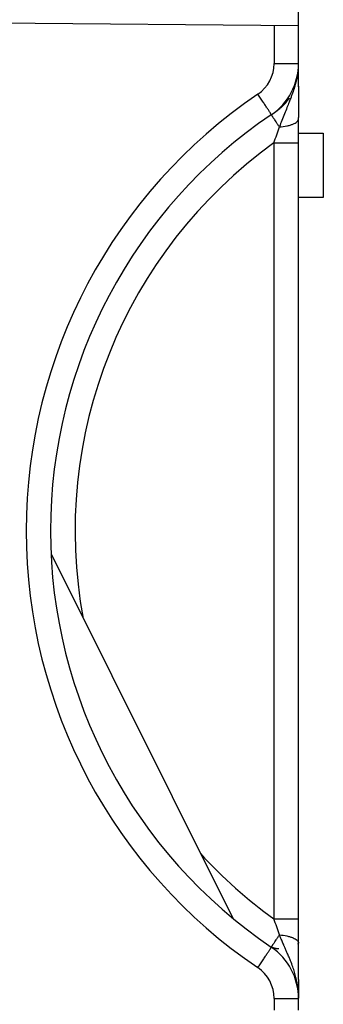
# Model space of a CAD drawing. Units: millimetres. Extents: x 0 to 420, y 0 to 297.
# Drawn here: x 259 to 264, y 99 to 115 of the extents above; entities that cross this region are included whole.
import ezdxf

# ---------------------------------------------------------------- set-up
doc = ezdxf.new("R2010")
doc.units = ezdxf.units.MM
doc.header["$LTSCALE"] = 23.1
doc.layers.add('INTF_1', color=7, linetype='CONTINUOUS')

msp = doc.modelspace()

# ---------------------------------------------------------------- linework, layer by layer
at = {"layer": 'INTF_1', "color": 6, "linetype": 'CONTINUOUS'}
for p, q in [((263.9261, 114.6843), (263.9261, 115.624)), ((263.9261, 115.2931), (256.4261, 115.3586)), ((263.9257, 114.6501), (263.9259, 114.6597)), ((263.9259, 114.6597), (263.926, 114.6696)), ((263.926, 114.6696), (263.9261, 114.6798)), ((263.9261, 114.6149), (263.9261, 114.6842)), ((263.9125, 114.4945), (263.9134, 114.5)), ((263.9134, 114.5), (263.914, 114.5042)), ((263.914, 114.5042), (263.9147, 114.5085)), ((263.9147, 114.5085), (263.9153, 114.5129)), ((263.9153, 114.5129), (263.9159, 114.5174)), ((263.9159, 114.5174), (263.9165, 114.522)), ((263.9165, 114.522), (263.9171, 114.5267)), ((263.9171, 114.5267), (263.9177, 114.5315)), ((263.9177, 114.5315), (263.9183, 114.5367)), ((263.9183, 114.5367), (263.9189, 114.5421)), ((263.9189, 114.5421), (263.9196, 114.5477)), ((263.9196, 114.5477), (263.9202, 114.5536)), ((263.9202, 114.5536), (263.9208, 114.5597)), ((263.9208, 114.5597), (263.9213, 114.566)), ((263.9213, 114.566), (263.9219, 114.5727)), ((263.9219, 114.5727), (263.9224, 114.5797)), ((263.9224, 114.5797), (263.923, 114.587)), ((263.923, 114.587), (263.9233, 114.5921)), ((263.9233, 114.5921), (263.9237, 114.5973)), ((263.9237, 114.5973), (263.924, 114.6028)), ((263.924, 114.6028), (263.9243, 114.6083)), ((263.9243, 114.6083), (263.9245, 114.614)), ((263.9245, 114.614), (263.9248, 114.6198)), ((263.9248, 114.6198), (263.925, 114.6257)), ((263.925, 114.6257), (263.9253, 114.6316)), ((263.9253, 114.6316), (263.9255, 114.6407)), ((263.9255, 114.6407), (263.9257, 114.6501)), ((263.9263, 114.5675), (263.9261, 114.6202)), ((263.9264, 114.5419), (263.9263, 114.5751)), ((263.9265, 114.5227), (263.9263, 114.5675)), ((263.9267, 114.5144), (263.9264, 114.5419)), ((263.9275, 114.4398), (263.9267, 114.5144)), ((263.8742, 114.3356), (263.8776, 114.3471)), ((263.8776, 114.3471), (263.8804, 114.3565)), ((263.8804, 114.3565), (263.8824, 114.3634)), ((263.8824, 114.3634), (263.8843, 114.37)), ((263.8843, 114.37), (263.886, 114.3764)), ((263.886, 114.3764), (263.8882, 114.3841)), ((263.8882, 114.3841), (263.8899, 114.3905)), ((263.8899, 114.3905), (263.892, 114.3984)), ((263.8902, 114.4012), (263.8901, 114.4008)), ((263.8903, 114.4012), (263.8902, 114.4007)), ((263.892, 114.3984), (263.8921, 114.3989)), ((263.8921, 114.3989), (263.8923, 114.3999)), ((263.8923, 114.3999), (263.8943, 114.4072)), ((263.8943, 114.4072), (263.8953, 114.4114)), ((263.8953, 114.4114), (263.8964, 114.4156)), ((263.8964, 114.4156), (263.8975, 114.4199)), ((263.8975, 114.4199), (263.8986, 114.4245)), ((263.8986, 114.4245), (263.8997, 114.4293)), ((263.8997, 114.4293), (263.9006, 114.4333)), ((263.9006, 114.4333), (263.9016, 114.4375)), ((263.9016, 114.4375), (263.9025, 114.4417)), ((263.9025, 114.4417), (263.9035, 114.4461)), ((263.9035, 114.4461), (263.9044, 114.4505)), ((263.9044, 114.4505), (263.9054, 114.4552)), ((263.9054, 114.4552), (263.9064, 114.4601)), ((263.9064, 114.4601), (263.9072, 114.4642)), ((263.9072, 114.4642), (263.908, 114.4688)), ((263.908, 114.4688), (263.9089, 114.4737)), ((263.9089, 114.4737), (263.9098, 114.4787)), ((263.9098, 114.4787), (263.9107, 114.4839)), ((263.9107, 114.4839), (263.9116, 114.4891)), ((263.9116, 114.4891), (263.9125, 114.4945)), ((263.9282, 114.351), (263.9276, 114.4039)), ((263.9287, 114.3188), (263.9282, 114.351)), ((263.9289, 114.3228), (263.9285, 114.3446)), ((263.8537, 114.2808), (263.8544, 114.2829)), ((263.8598, 114.2894), (263.8646, 114.3045)), ((263.8646, 114.3045), (263.87, 114.3219)), ((263.87, 114.3219), (263.8742, 114.3356)), ((263.9292, 114.2896), (263.9287, 114.3188)), ((263.9291, 114.3107), (263.9289, 114.3228)), ((263.9302, 114.2632), (263.9291, 114.3107)), ((263.9308, 114.2163), (263.9292, 114.2896)), ((263.9305, 114.2442), (263.9302, 114.2632)), ((263.9307, 114.2203), (263.9305, 114.2442)), ((263.9308, 114.2138), (263.9307, 114.2203)), ((263.6897, 114.0175), (263.6926, 114.0204)), ((263.6926, 114.0204), (263.6955, 114.0234)), ((263.6955, 114.0234), (263.6983, 114.0264)), ((263.6983, 114.0264), (263.7011, 114.0294)), ((263.7011, 114.0294), (263.7039, 114.0324)), ((263.7039, 114.0324), (263.708, 114.0368)), ((263.708, 114.0368), (263.7119, 114.0411)), ((263.7119, 114.0411), (263.7158, 114.0454)), ((263.7158, 114.0454), (263.7196, 114.0497)), ((263.7196, 114.0497), (263.7232, 114.0538)), ((263.7232, 114.0538), (263.7267, 114.0579)), ((263.7267, 114.0579), (263.7301, 114.0618)), ((263.7301, 114.0618), (263.7334, 114.0657)), ((263.7334, 114.0657), (263.7365, 114.0694)), ((263.7365, 114.0694), (263.7395, 114.073)), ((263.7395, 114.073), (263.7424, 114.0766)), ((263.7461, 114.0811), (263.7487, 114.0844)), ((263.7487, 114.0844), (263.7513, 114.0877)), ((263.7513, 114.0877), (263.7537, 114.0908)), ((263.7537, 114.0908), (263.7561, 114.0939)), ((263.7561, 114.0939), (263.7584, 114.0969)), ((263.7584, 114.0969), (263.7607, 114.0998)), ((263.7607, 114.0998), (263.7635, 114.1036)), ((263.7635, 114.1036), (263.7661, 114.1071)), ((263.7661, 114.1071), (263.7686, 114.1105)), ((263.7686, 114.1105), (263.7709, 114.1137)), ((263.7709, 114.1137), (263.773, 114.1166)), ((263.773, 114.1166), (263.7755, 114.12)), ((263.7755, 114.12), (263.782, 114.1294)), ((263.9327, 114.0732), (263.9325, 114.079)), ((263.9329, 114.0675), (263.9327, 114.0732)), ((263.933, 114.0609), (263.9329, 114.0675)), ((263.9332, 114.0534), (263.933, 114.0609)), ((263.9333, 114.046), (263.9332, 114.0534)), ((263.9334, 114.0377), (263.9333, 114.046)), ((263.9335, 114.0277), (263.9334, 114.0377)), ((263.9335, 114.0168), (263.9335, 114.0277)), ((263.4948, 113.8613), (263.4994, 113.8641)), ((263.4994, 113.8641), (263.504, 113.867)), ((263.504, 113.867), (263.5085, 113.8699)), ((263.5085, 113.8699), (263.513, 113.8728)), ((263.513, 113.8728), (263.5175, 113.8757)), ((263.5175, 113.8757), (263.5219, 113.8786)), ((263.5219, 113.8786), (263.5262, 113.8815)), ((263.5262, 113.8815), (263.5306, 113.8845)), ((263.5306, 113.8845), (263.5348, 113.8874)), ((263.5348, 113.8874), (263.5391, 113.8903)), ((263.5391, 113.8903), (263.5433, 113.8932)), ((263.5433, 113.8932), (263.5474, 113.8961)), ((263.5474, 113.8961), (263.5515, 113.8991)), ((263.5515, 113.8991), (263.5556, 113.902)), ((263.5617, 113.9064), (263.5656, 113.9093)), ((263.5656, 113.9093), (263.5696, 113.9122)), ((263.5696, 113.9122), (263.5735, 113.9152)), ((263.5735, 113.9152), (263.5774, 113.9181)), ((263.5774, 113.9181), (263.5812, 113.9211)), ((263.5812, 113.9211), (263.585, 113.924)), ((263.585, 113.924), (263.5888, 113.9269)), ((263.5888, 113.9269), (263.5925, 113.9299)), ((263.5925, 113.9299), (263.5963, 113.9328)), ((263.5963, 113.9328), (263.5999, 113.9358)), ((263.5999, 113.9358), (263.6036, 113.9387)), ((263.6036, 113.9387), (263.6072, 113.9417)), ((263.6072, 113.9417), (263.6108, 113.9446)), ((263.6108, 113.9446), (263.6143, 113.9476)), ((263.6143, 113.9476), (263.6178, 113.9505)), ((263.6178, 113.9505), (263.6213, 113.9535)), ((263.6213, 113.9535), (263.6248, 113.9564)), ((263.6248, 113.9564), (263.6282, 113.9594)), ((263.6282, 113.9594), (263.6316, 113.9624)), ((263.6316, 113.9624), (263.635, 113.9653)), ((263.635, 113.9653), (263.6383, 113.9683)), ((263.6383, 113.9683), (263.6416, 113.9712)), ((263.6416, 113.9712), (263.6449, 113.9742)), ((263.6449, 113.9742), (263.6482, 113.9772)), ((263.6482, 113.9772), (263.6514, 113.9802)), ((263.6562, 113.9846), (263.6594, 113.9876)), ((263.6594, 113.9876), (263.6625, 113.9906)), ((263.6625, 113.9906), (263.6657, 113.9935)), ((263.6657, 113.9935), (263.6688, 113.9965)), ((263.6688, 113.9965), (263.6718, 113.9995)), ((263.6718, 113.9995), (263.6749, 114.0025)), ((263.6749, 114.0025), (263.6779, 114.0055)), ((263.6779, 114.0055), (263.6809, 114.0085)), ((263.6809, 114.0085), (263.6839, 114.0115)), ((263.6839, 114.0115), (263.6868, 114.0145)), ((263.6868, 114.0145), (263.6897, 114.0175)), ((263.9309, 113.8662), (263.9307, 113.8893)), ((263.9307, 113.8893), (263.9307, 113.885)), ((263.9308, 113.8819), (263.9311, 113.8894)), ((263.931, 113.8611), (263.9309, 113.8662)), ((263.9309, 113.8569), (263.931, 113.8611)), ((263.9311, 113.8894), (263.9319, 113.9123)), ((263.9319, 113.9123), (263.9323, 113.9271)), ((263.9323, 113.9271), (263.9327, 113.9433)), ((263.9327, 113.9433), (263.933, 113.9593)), ((263.933, 113.9593), (263.9332, 113.9751)), ((263.9332, 113.9751), (263.9334, 113.9904)), ((263.9334, 113.9904), (263.9335, 114.0044)), ((263.9335, 114.0044), (263.9335, 114.0168)), ((263.9258, 113.7859), (263.9261, 113.791)), ((263.9258, 113.7859), (263.9261, 113.7882)), ((263.9261, 113.7882), (263.9271, 113.7953)), ((263.9261, 100.4797), (263.9261, 113.7882)), ((263.9271, 113.7953), (263.9274, 113.7974)), ((263.9274, 113.7974), (263.9277, 113.7994)), ((263.9297, 113.8198), (263.9299, 113.8231)), ((263.9299, 113.8231), (263.9301, 113.8263)), ((263.9301, 113.8263), (263.9303, 113.8293)), ((263.9303, 113.8293), (263.9304, 113.8323)), ((263.9304, 113.8323), (263.9305, 113.835)), ((263.9305, 113.835), (263.9306, 113.8377)), ((263.9306, 113.8377), (263.9307, 113.8417)), ((263.9307, 113.8417), (263.9308, 113.8454)), ((263.9308, 113.8454), (263.9309, 113.849)), ((263.9309, 113.8525), (263.9309, 113.8569)), ((263.9309, 113.849), (263.9309, 113.8525)), ((263.9261, 113.558), (264.3261, 113.558)), ((264.3261, 112.518), (263.9261, 112.518)), ((263.4949, 100.4077), (263.4878, 100.412)), ((263.4902, 100.4109), (263.4878, 100.412)), ((263.4919, 100.4102), (263.4902, 100.4109)), ((263.4942, 100.4092), (263.4919, 100.4102)), ((263.4965, 100.4082), (263.4942, 100.4092)), ((263.4987, 100.4073), (263.4965, 100.4082)), ((263.5008, 100.4064), (263.4987, 100.4073)), ((263.5029, 100.4056), (263.5008, 100.4064)), ((263.5076, 100.4038), (263.5055, 100.4046)), ((263.5096, 100.403), (263.5076, 100.4038)), ((263.5111, 100.4025), (263.5096, 100.403)), ((263.5125, 100.4019), (263.5111, 100.4025)), ((263.514, 100.4014), (263.5125, 100.4019)), ((263.5154, 100.4009), (263.514, 100.4014)), ((263.5169, 100.4004), (263.5154, 100.4009)), ((263.5183, 100.3999), (263.5169, 100.4004)), ((263.5197, 100.3994), (263.5183, 100.3999)), ((263.5211, 100.3989), (263.5197, 100.3994)), ((263.5225, 100.3984), (263.5211, 100.3989)), ((263.5239, 100.398), (263.5225, 100.3984)), ((263.5253, 100.3975), (263.5239, 100.398)), ((263.5266, 100.3971), (263.5253, 100.3975)), ((263.5261, 100.3923), (263.5261, 100.3846)), ((263.528, 100.3967), (263.5266, 100.3971)), ((263.5294, 100.3962), (263.528, 100.3967)), ((263.5303, 100.396), (263.5294, 100.3962)), ((263.5317, 100.3956), (263.5303, 100.396)), ((263.533, 100.3952), (263.5317, 100.3956)), ((263.5344, 100.3948), (263.533, 100.3952)), ((263.5357, 100.3944), (263.5344, 100.3948)), ((263.537, 100.394), (263.5357, 100.3944)), ((263.5384, 100.3936), (263.537, 100.394)), ((263.5397, 100.3933), (263.5384, 100.3936)), ((263.541, 100.3929), (263.5397, 100.3933)), ((263.5424, 100.3926), (263.541, 100.3929)), ((263.5437, 100.3922), (263.5424, 100.3926)), ((263.545, 100.3919), (263.5437, 100.3922)), ((263.5463, 100.3916), (263.545, 100.3919)), ((263.5476, 100.3913), (263.5463, 100.3916)), ((263.5489, 100.391), (263.5476, 100.3913)), ((263.5502, 100.3907), (263.5489, 100.391)), ((263.5515, 100.3904), (263.5502, 100.3907)), ((263.5528, 100.3901), (263.5515, 100.3904)), ((263.554, 100.3898), (263.5528, 100.3901)), ((263.5553, 100.3896), (263.554, 100.3898)), ((263.5566, 100.3893), (263.5553, 100.3896)), ((263.5578, 100.3891), (263.5566, 100.3893)), ((263.5591, 100.3888), (263.5578, 100.3891)), ((263.5604, 100.3886), (263.5591, 100.3888)), ((263.5616, 100.3884), (263.5604, 100.3886)), ((263.5629, 100.3881), (263.5616, 100.3884)), ((263.5641, 100.3879), (263.5629, 100.3881)), ((263.5653, 100.3877), (263.5641, 100.3879)), ((263.5666, 100.3875), (263.5653, 100.3877)), ((263.5678, 100.3873), (263.5666, 100.3875)), ((263.569, 100.3871), (263.5678, 100.3873)), ((263.5702, 100.387), (263.569, 100.3871)), ((263.5714, 100.3868), (263.5702, 100.387)), ((263.5722, 100.3867), (263.5714, 100.3868)), ((263.5734, 100.3865), (263.5722, 100.3867)), ((263.5746, 100.3864), (263.5734, 100.3865)), ((263.5758, 100.3862), (263.5746, 100.3864)), ((263.577, 100.3861), (263.5758, 100.3862)), ((263.5782, 100.386), (263.577, 100.3861)), ((263.5793, 100.3858), (263.5782, 100.386)), ((263.5805, 100.3857), (263.5793, 100.3858)), ((263.5817, 100.3856), (263.5805, 100.3857)), ((263.5828, 100.3855), (263.5817, 100.3856)), ((263.584, 100.3854), (263.5828, 100.3855)), ((263.5851, 100.3853), (263.584, 100.3854)), ((263.5863, 100.3852), (263.5851, 100.3853)), ((263.5874, 100.3851), (263.5863, 100.3852)), ((263.5885, 100.3851), (263.5874, 100.3851)), ((263.5896, 100.385), (263.5885, 100.3851)), ((263.5908, 100.3849), (263.5896, 100.385)), ((263.5919, 100.3849), (263.5908, 100.3849)), ((263.593, 100.3848), (263.5919, 100.3849)), ((263.594, 100.3848), (263.593, 100.3848)), ((263.5951, 100.3848), (263.594, 100.3848)), ((263.5961, 100.3847), (263.5951, 100.3848)), ((263.5971, 100.3847), (263.5961, 100.3847)), ((263.5983, 100.3847), (263.5971, 100.3847)), ((263.5994, 100.3847), (263.5983, 100.3847)), ((263.6005, 100.3847), (263.5994, 100.3847)), ((263.6015, 100.3846), (263.6005, 100.3847)), ((263.6025, 100.3846), (263.6015, 100.3846)), ((263.6035, 100.3847), (263.6025, 100.3846)), ((263.6044, 100.3847), (263.6035, 100.3847)), ((263.6053, 100.3847), (263.6044, 100.3847)), ((263.6062, 100.3847), (263.6053, 100.3847)), ((263.6068, 100.3847), (263.6062, 100.3847)), ((263.6076, 100.3847), (263.6068, 100.3847)), ((263.6085, 100.3848), (263.6076, 100.3847)), ((263.6094, 100.3848), (263.6085, 100.3848)), ((263.6103, 100.3848), (263.6094, 100.3848)), ((263.611, 100.3849), (263.6103, 100.3848)), ((263.6116, 100.3849), (263.611, 100.3849)), ((263.6118, 100.3849), (263.6116, 100.3849)), ((263.9181, 100.4616), (263.9189, 100.4628)), ((263.9189, 100.4628), (263.9206, 100.4651)), ((263.9206, 100.4651), (263.9216, 100.4664)), ((263.9218, 100.4668), (263.922, 100.4671)), ((263.922, 100.4671), (263.9222, 100.4674)), ((263.9222, 100.4674), (263.9224, 100.4677)), ((263.9224, 100.4677), (263.9226, 100.4681)), ((263.9226, 100.4681), (263.9229, 100.4684)), ((263.9247, 100.4718), (263.9252, 100.473)), ((263.9252, 100.473), (263.9253, 100.4731)), ((263.926, 100.4797), (263.9261, 100.4779)), ((263.9261, 100.4786), (263.926, 100.4797)), ((263.9262, 100.4465), (263.9261, 100.4778)), ((263.9262, 100.3874), (263.9262, 100.4465)), ((263.9238, 99.6632), (263.923, 99.6756)), ((263.9244, 99.6516), (263.9238, 99.6632)), ((263.9249, 99.6406), (263.9244, 99.6516)), ((263.9253, 99.6303), (263.9249, 99.6406)), ((263.9256, 99.6205), (263.9253, 99.6303)), ((263.9258, 99.6113), (263.9256, 99.6205)), ((263.926, 99.6026), (263.9258, 99.6113)), ((263.926, 99.5945), (263.926, 99.6026)), ((263.9261, 99.587), (263.926, 99.5945)), ((263.9261, 99.3934), (263.9261, 99.5864))]:
    msp.add_line(p, q, dxfattribs=at)
at = {"layer": 'INTF_1', "color": 9, "linetype": 'CONTINUOUS'}
for p, q in [((263.5331, 115.2965), (263.5331, 114.6843)), ((263.5331, 114.6843), (263.9261, 114.6843)), ((263.5296, 113.4005), (263.5296, 100.8684)), ((263.5296, 113.4005), (263.9261, 113.4005)), ((263.5296, 100.8684), (263.9261, 100.8684)), ((263.9261, 99.8895), (263.9261, 99.5864)), ((263.5331, 99.5846), (263.5331, 99.3934)), ((263.5331, 99.5846), (263.9261, 99.5846))]:
    msp.add_line(p, q, dxfattribs=at)
at = {"layer": 'INTF_1', "color": 7, "linetype": 'CONTINUOUS'}
for p, q in [((264.3261, 113.558), (264.3261, 112.518)), ((259.9356, 106.7624), (262.8649, 100.8806))]:
    msp.add_line(p, q, dxfattribs=at)
at = {"layer": 'INTF_1', "color": 6, "linetype": 'CONTINUOUS'}
for points in [[(263.9276, 114.4039), (263.9266, 114.502), (263.9265, 114.5227)], [(263.9285, 114.3446), (263.9279, 114.4008), (263.9279, 114.4042), (263.9278, 114.4076), (263.9278, 114.411), (263.9278, 114.4145), (263.9277, 114.418), (263.9277, 114.4215), (263.9275, 114.4398)], [(263.8568, 114.2799), (263.8573, 114.2817), (263.8598, 114.2894)], [(263.9313, 113.9054), (263.9317, 113.9242), (263.9321, 113.9466), (263.9325, 113.9747), (263.9327, 114.0121), (263.9326, 114.0661), (263.9322, 114.1139), (263.9318, 114.1482), (263.9315, 114.1751), (263.9308, 114.2163)], [(263.7424, 114.0766), (263.7433, 114.0777), (263.7461, 114.0811)], [(263.4878, 113.8569), (263.4901, 113.8584), (263.4948, 113.8613)], [(263.5556, 113.902), (263.5576, 113.9035), (263.5617, 113.9064)], [(263.6514, 113.9802), (263.653, 113.9816), (263.6562, 113.9846)], [(263.9277, 113.7994), (263.9279, 113.8005), (263.928, 113.8015), (263.9281, 113.8026), (263.9283, 113.8037), (263.9284, 113.8049), (263.9285, 113.8061), (263.9287, 113.8074), (263.9288, 113.8087), (263.9289, 113.8101), (263.9291, 113.8116), (263.9292, 113.8131), (263.9293, 113.8147), (263.9295, 113.8164), (263.9297, 113.8198)], [(263.5055, 100.4046), (263.5035, 100.4054), (263.5029, 100.4056)], [(263.9216, 100.4664), (263.9217, 100.4666), (263.9218, 100.4668)], [(263.9229, 100.4684), (263.923, 100.4686), (263.9231, 100.4688), (263.9232, 100.469), (263.9233, 100.4692), (263.9234, 100.4694), (263.9235, 100.4695), (263.9236, 100.4697), (263.9237, 100.4699), (263.9238, 100.4701), (263.9239, 100.4703), (263.924, 100.4705), (263.9241, 100.4706), (263.9242, 100.4708), (263.9243, 100.471), (263.9244, 100.4712), (263.9245, 100.4713), (263.9245, 100.4715), (263.9246, 100.4716), (263.9247, 100.4718)], [(263.9253, 100.4731), (263.9253, 100.4732), (263.9254, 100.4734), (263.9254, 100.4735), (263.9254, 100.4736), (263.9255, 100.4737), (263.9255, 100.4738), (263.9256, 100.4739), (263.9256, 100.474), (263.9256, 100.4741), (263.9257, 100.4742), (263.9257, 100.4743), (263.9257, 100.4744), (263.9258, 100.4745), (263.9258, 100.4746), (263.9258, 100.4747), (263.9258, 100.4748), (263.9259, 100.4749), (263.9259, 100.475), (263.9259, 100.4751), (263.9259, 100.4751), (263.926, 100.4752), (263.926, 100.4753), (263.926, 100.4754), (263.926, 100.4755), (263.926, 100.4755), (263.926, 100.4756), (263.9261, 100.4757), (263.9261, 100.4758), (263.9261, 100.4758)], [(263.9261, 100.4758), (263.9261, 100.4759), (263.9261, 100.476), (263.9261, 100.476), (263.9261, 100.4761), (263.9262, 100.4762), (263.9262, 100.4762), (263.9262, 100.4763), (263.9262, 100.4764), (263.9262, 100.4764), (263.9262, 100.4765), (263.9262, 100.4766), (263.9262, 100.4766), (263.9262, 100.4767), (263.9262, 100.4767), (263.9262, 100.4768), (263.9262, 100.4769), (263.9262, 100.4769), (263.9262, 100.477), (263.9262, 100.477), (263.9262, 100.4771), (263.9262, 100.4772), (263.9262, 100.4772), (263.9262, 100.4773), (263.9262, 100.4774), (263.9262, 100.4774), (263.9262, 100.4775), (263.9262, 100.4777), (263.9262, 100.4778), (263.9262, 100.478), (263.9262, 100.4783), (263.9261, 100.4786)], [(263.9261, 99.8895), (263.9261, 100.1601), (263.9261, 100.1678), (263.9262, 100.1758), (263.9262, 100.1842), (263.9262, 100.1935), (263.9262, 100.2039), (263.9262, 100.2155), (263.9262, 100.2281), (263.9262, 100.2425), (263.9262, 100.2594), (263.9262, 100.2791), (263.9262, 100.3874)], [(263.923, 99.6756), (263.9226, 99.682), (263.9221, 99.6886), (263.9215, 99.6955), (263.921, 99.7026), (263.9203, 99.7099), (263.9196, 99.7175), (263.9188, 99.7253), (263.9179, 99.7335), (263.917, 99.7418), (263.916, 99.7504), (263.9149, 99.7591), (263.9137, 99.7681), (263.9124, 99.7773), (263.9111, 99.7868), (263.9096, 99.7965), (263.908, 99.8065), (263.9063, 99.8168), (263.9045, 99.8275), (263.9025, 99.8386), (263.9004, 99.8501), (263.898, 99.8619), (263.8956, 99.8741), (263.893, 99.886), (263.8905, 99.8974), (263.888, 99.9079), (263.885, 99.9207)]]:
    msp.add_lwpolyline(points, dxfattribs=at)
at = {"layer": 'INTF_1', "color": 9, "linetype": 'CONTINUOUS'}
for centre, radius, start, end in [((262.9331, 114.6843), 0.6, 304.16963, 359.99999), ((268.0581, 107.1344), 8.525, 124.16961, 235.83039), ((240.2579, 121.6325), 24.6848, 340.51944, 341.15341), ((268.0476, 107.1344), 7.725, 125.79295, 190.53795), ((268.0476, 107.1345), 7.7251, 222.41295, 234.20701), ((240.2922, 92.6482), 24.6485, 18.84622, 19.48113), ((262.9331, 99.5846), 0.6, 0.00001, 55.83037)]:
    msp.add_arc(centre, radius, start, end, dxfattribs=at)
at = {"layer": 'INTF_1', "color": 6, "linetype": 'CONTINUOUS'}
for centre, radius, start, end in [((262.9261, 114.6843), 1, 304.16962, 360), ((268.0511, 107.1344), 8.125, 124.16962, 235.83038), ((262.9261, 99.5846), 1, 0, 55.83038), ((263.8809, 100.4779), 0.0452, 0.03138, 2.27906)]:
    msp.add_arc(centre, radius, start, end, dxfattribs=at)
at = {"layer": 'INTF_1', "color": 9, "linetype": 'CONTINUOUS'}
for points, knots in [([(263.4877, 113.8569), (263.4879, 113.857), (263.4875, 113.8579), (263.4871, 113.859), (263.4859, 113.8612), (263.4843, 113.8641), (263.4821, 113.8677), (263.4782, 113.8742), (263.4721, 113.884), (263.4632, 113.898), (263.4524, 113.9147), (263.4398, 113.934), (263.4256, 113.9557), (263.4098, 113.9797), (263.3861, 114.0153), (263.3539, 114.0636), (263.3129, 114.1245), (263.2846, 114.1665), (263.2701, 114.1878)], [0, 0, 0, 0, 0.0013954, 0.005064, 0.011095, 0.0194897, 0.0302335, 0.0433033, 0.0762958, 0.1181595, 0.1684988, 0.2268367, 0.2926189, 0.3652208, 0.4439522, 0.6167586, 0.8044822, 1, 1, 1, 1]), ([(263.2701, 100.081), (263.2846, 100.1024), (263.3129, 100.1443), (263.3539, 100.2053), (263.3861, 100.2535), (263.4098, 100.2892), (263.4256, 100.3132), (263.4398, 100.3349), (263.4524, 100.3542), (263.4632, 100.3709), (263.4721, 100.3849), (263.4782, 100.3947), (263.4821, 100.4011), (263.4843, 100.4048), (263.4859, 100.4077), (263.4871, 100.4099), (263.4875, 100.411), (263.4879, 100.4119), (263.4877, 100.412)], [0, 0, 0, 0, 0.1955178, 0.3832413, 0.5560477, 0.6347791, 0.707381, 0.7731633, 0.8315011, 0.8818404, 0.9237042, 0.9566967, 0.9697665, 0.9805103, 0.988905, 0.994936, 0.9986046, 1, 1, 1, 1])]:
    msp.add_open_spline(points, degree=3, knots=knots, dxfattribs=at)
at = {"layer": 'INTF_1', "color": 6, "linetype": 'CONTINUOUS'}
for points, knots in [([(263.8568, 114.2799), (263.846, 114.2461), (263.8262, 114.1949), (263.7988, 114.1206), (263.7723, 114.0511), (263.7386, 113.9665), (263.6846, 113.8345), (263.6437, 113.7303), (263.6192, 113.6585)], [0, 0, 0, 0, 0.1600898, 0.247375, 0.3571339, 0.4953947, 0.65799, 1, 1, 1, 1]), ([(263.6192, 113.6585), (263.6098, 113.6725), (263.5917, 113.6994), (263.566, 113.7377), (263.5464, 113.767), (263.5324, 113.788), (263.5232, 113.8018), (263.515, 113.8142), (263.5079, 113.825), (263.5018, 113.8344), (263.4968, 113.8421), (263.4933, 113.8475), (263.4911, 113.851), (263.4898, 113.853), (263.4889, 113.8546), (263.4882, 113.8558), (263.4879, 113.8564), (263.4877, 113.8568), (263.4877, 113.8569)], [0, 0, 0, 0, 0.2134693, 0.4084528, 0.5808467, 0.6574737, 0.7271659, 0.7895317, 0.8442812, 0.8911506, 0.9298763, 0.960223, 0.9722151, 0.982072, 0.9897832, 0.9953396, 0.9987361, 1, 1, 1, 1]), ([(263.6192, 113.6585), (263.6592, 113.6617), (263.7169, 113.6696), (263.7887, 113.6875), (263.8337, 113.7029), (263.8707, 113.7207), (263.8991, 113.7404), (263.9185, 113.7617), (263.9249, 113.7782), (263.9258, 113.7859)], [0, 0, 0, 0, 0.3457061, 0.499892, 0.6371516, 0.7549795, 0.8530804, 0.9331204, 1, 1, 1, 1]), ([(263.4877, 100.412), (263.4877, 100.412), (263.4879, 100.4125), (263.4882, 100.4131), (263.4889, 100.4143), (263.4898, 100.4158), (263.491, 100.4178), (263.4932, 100.4213), (263.4967, 100.4267), (263.5017, 100.4344), (263.5078, 100.4437), (263.5149, 100.4546), (263.5231, 100.4669), (263.5323, 100.4807), (263.5463, 100.5018), (263.5659, 100.5311), (263.5916, 100.5694), (263.6098, 100.5964), (263.6192, 100.6104)], [0, 0, 0, 0, 0.0011819, 0.0044972, 0.0099781, 0.0176197, 0.0274128, 0.0393471, 0.0695955, 0.1082475, 0.1550679, 0.2097923, 0.2721558, 0.3418681, 0.418537, 0.5910732, 0.786267, 1, 1, 1, 1]), ([(263.885, 99.9207), (263.8781, 99.9492), (263.8623, 100.0069), (263.8331, 100.0976), (263.8029, 100.1795), (263.7727, 100.2531), (263.7475, 100.3115), (263.7278, 100.3565), (263.7156, 100.3844), (263.7083, 100.4008), (263.7028, 100.4153), (263.6954, 100.4323), (263.6868, 100.4519), (263.6754, 100.4777), (263.6623, 100.5075), (263.6489, 100.5382), (263.6366, 100.5668), (263.6268, 100.5906), (263.6212, 100.6046), (263.6192, 100.6104)], [0, 0, 0, 0, 0.1187686, 0.2425789, 0.386051, 0.4723915, 0.5651516, 0.6438493, 0.6714867, 0.6885551, 0.7165841, 0.7343642, 0.7636757, 0.8034103, 0.8488785, 0.8955239, 0.9390115, 0.975196, 1, 1, 1, 1]), ([(263.6192, 100.6104), (263.6599, 100.6071), (263.7185, 100.599), (263.7914, 100.5806), (263.8367, 100.5647), (263.8737, 100.5465), (263.9017, 100.5262), (263.9204, 100.5043), (263.9257, 100.4875), (263.9261, 100.4797)], [0, 0, 0, 0, 0.3484544, 0.5033513, 0.640625, 0.7578666, 0.8548565, 0.9336832, 1, 1, 1, 1])]:
    msp.add_open_spline(points, degree=3, knots=knots, dxfattribs=at)

doc.saveas('drawing.dxf')
